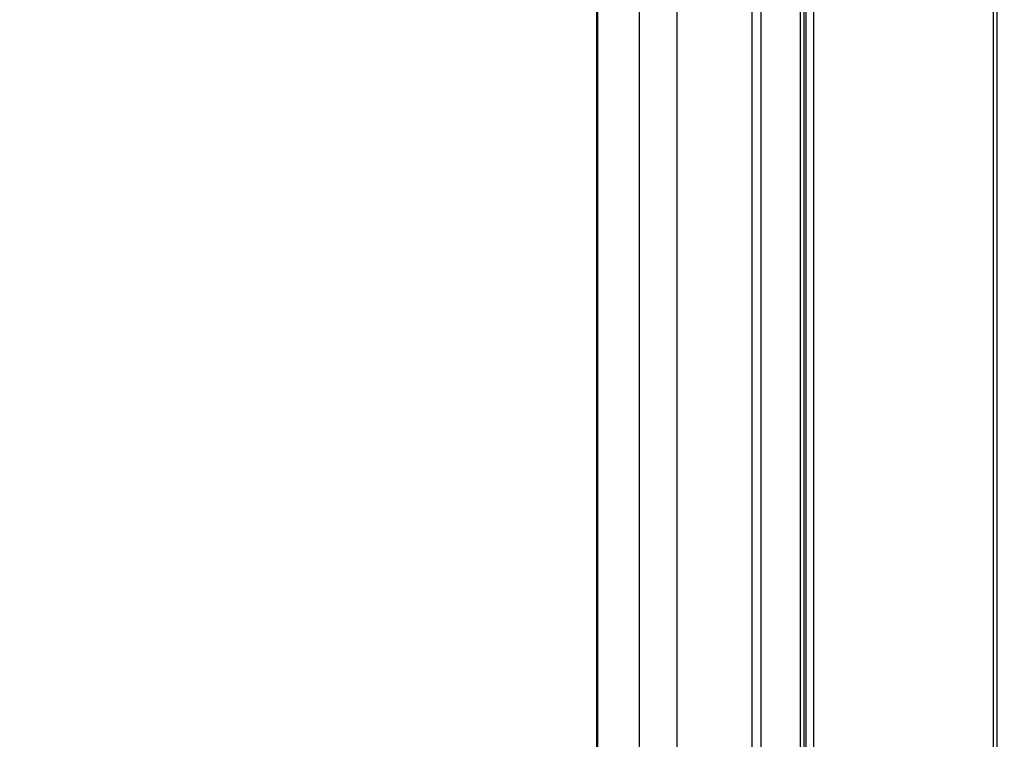
# Paper-space layout 'Verschachtung Trio plus' of a CAD drawing. Units: millimetres. Extents: x -20 to 277, y -7 to 201.
# Drawn here: x 231 to 233, y 112 to 113 of the extents above; entities that cross this region are included whole.
import ezdxf

# ---------------------------------------------------------------- set-up
doc = ezdxf.new("R2010")
doc.units = ezdxf.units.MM
doc.dimstyles.new('ISO-25', dxfattribs={"dimtxt": 2.5, "dimasz": 2.5, "dimexe": 1.25, "dimexo": 0.625, "dimtad": 1, "dimtxsty": 'Standard', "dimcen": 2.5, "dimadec": 0, "dimazin": 0, "dimtfac": 1, "dimtmove": 0, "dimatfit": 3, "dimfxl": 0, "dimarcsym": 0})

psp = doc.layouts.new('Verschachtung Trio plus')

# ---------------------------------------------------------------- linework, layer by layer
at = {"color": 7, "linetype": 'Continuous', "lineweight": 25}
for p, q in [((232.09002, 117.94418), (232.09002, 106.50883)), ((232.4335, 106.33162), (232.4335, 117.76597)), ((232.44585, 106.32536), (232.44585, 117.75962)), ((232.73981, 114.39441), (232.73981, 106.17748)), ((232.74587, 114.39796), (232.74587, 106.17448)), ((232.74587, 114.39791), (232.74587, 106.17448))]:
    psp.add_line(p, q, dxfattribs=at)
at = {"color": 8, "linetype": 'Continuous', "lineweight": 25}
for p, q in [((232.09149, 117.94341), (232.09149, 106.50807)), ((232.15994, 117.90726), (232.15994, 106.47247)), ((232.22181, 117.875), (232.22181, 106.44029)), ((232.34458, 117.81177), (232.34458, 106.37671)), ((232.35926, 117.80421), (232.35926, 106.36927)), ((232.42339, 117.77118), (232.42339, 106.33675)), ((232.42949, 117.76804), (232.42949, 106.33366))]:
    psp.add_line(p, q, dxfattribs=at)

# ---------------------------------------------------------------- leaders
psp.add_leader([(251.00304, 110.34285), (208.44881, 121.3946)], dimstyle='ISO-25', override={"dimtxt": 1.296458, "dimasz": 3.302, "dimexe": 1, "dimexo": 1, "dimgap": 1.5, "dimtad": 0, "dimtih": 1, "dimtoh": 1, "dimlfac": 55, "dimzin": 0, "dimadec": 2, "dimtzin": 0})

doc.saveas('drawing.dxf')
